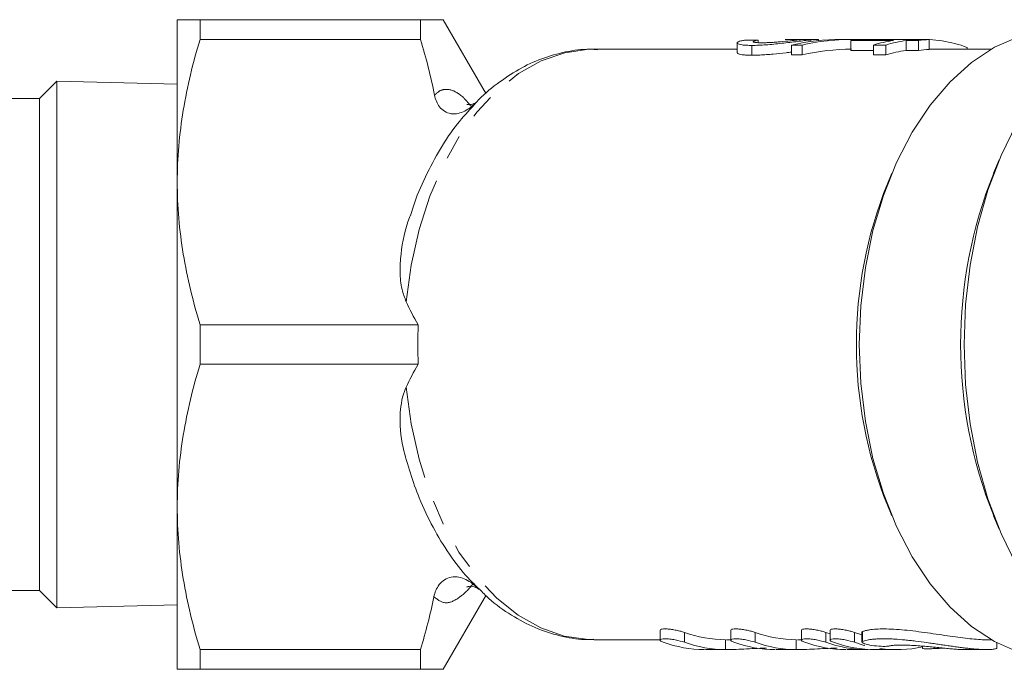
# Model space of a CAD drawing. Units: millimetres. Extents: x -31 to 671, y 16 to 340.
# Drawn here: x 130 to 180, y 25 to 58 of the extents above; entities that cross this region are included whole.
import ezdxf

# ---------------------------------------------------------------- set-up
doc = ezdxf.new("R2010")
doc.units = ezdxf.units.MM
doc.linetypes.add('PHANTOM', pattern=[12.7, 6.35, -1.27, 1.27, -1.27, 1.27, -1.27])

msp = doc.modelspace()

# ---------------------------------------------------------------- linework, layer by layer
at = {"color": 7, "linetype": 'Continuous', "lineweight": 15}
for p, q in [((138.449, 50.221), (138.449, 58.471)), ((139.604, 58.471), (139.604, 57.467)), ((150.799, 58.471), (139.604, 58.471)), ((150.799, 57.467), (150.799, 58.471)), ((154.035, 54.867), (151.954, 58.471)), ((139.604, 57.467), (150.799, 57.467)), ((166.873, 57.291), (166.873, 56.792)), ((167.627, 57.166), (167.627, 56.666)), ((167.948, 57.431), (167.948, 57.306)), ((169.642, 57.183), (170.17, 57.183)), ((169.642, 57.183), (169.642, 56.683)), ((170.17, 57.183), (170.17, 56.683)), ((170.981, 57.471), (170.211, 57.471)), ((170.58, 57.44), (170.58, 57.358)), ((171.007, 57.411), (171.007, 57.471)), ((172.686, 57.471), (172.158, 57.471)), ((172.639, 57.411), (174.81, 57.411)), ((172.639, 57.411), (172.639, 56.911)), ((173.792, 57.183), (174.43, 57.183)), ((173.792, 57.183), (173.792, 56.683)), ((174.595, 57.471), (173.807, 57.471)), ((175.345, 57.463), (173.963, 57.463)), ((174.43, 57.183), (174.43, 56.683)), ((175.448, 57.411), (176.086, 57.411)), ((175.448, 57.411), (175.448, 56.911)), ((176.313, 57.471), (175.675, 57.471)), ((176.622, 57.463), (175.984, 57.463)), ((176.086, 57.411), (176.086, 56.911)), ((176.622, 57.463), (176.622, 56.963)), ((178.555, 57.06), (178.555, 56.971)), ((166.873, 56.971), (159.61, 56.971)), ((170.17, 56.683), (169.642, 56.683)), ((173.792, 56.911), (172.639, 56.911)), ((174.43, 56.683), (173.792, 56.683)), ((176.086, 56.911), (175.448, 56.911)), ((179.778, 56.971), (176.622, 56.971)), ((132.332, 55.354), (131.449, 54.471)), ((138.449, 55.194), (132.332, 55.354)), ((132.332, 28.589), (132.332, 55.354)), ((154.127, 54.722), (154.035, 54.867)), ((131.449, 54.471), (128.69, 54.471)), ((131.449, 54.471), (131.449, 29.471)), ((180.182, 51.355), (179.898, 50.675)), ((174.727, 50.675), (174.501, 50.131)), ((138.449, 33.721), (138.449, 50.221)), ((150.681, 42.976), (139.604, 42.976)), ((139.604, 42.976), (139.604, 40.967)), ((139.604, 40.967), (150.681, 40.967)), ((138.449, 25.471), (138.449, 33.721)), ((174.501, 33.812), (174.727, 33.268)), ((179.898, 33.268), (180.182, 32.588)), ((129.449, 29.471), (131.449, 29.471)), ((131.449, 29.471), (132.332, 28.589)), ((151.954, 25.471), (154.035, 29.076)), ((154.035, 29.076), (154.12, 29.211)), ((132.332, 28.589), (138.449, 28.749)), ((162.96, 27.455), (162.96, 26.956)), ((166.55, 27.455), (166.55, 26.956)), ((170.14, 27.455), (170.14, 26.956)), ((171.596, 27.273), (171.377, 27.346)), ((171.596, 27.455), (171.596, 26.956)), ((173.211, 27.224), (172.832, 27.346)), ((173.211, 27.355), (173.211, 26.854)), ((159.61, 26.971), (162.96, 26.971)), ((166.341, 26.971), (166.55, 26.971)), ((169.931, 26.971), (170.134, 26.971)), ((176.284, 26.649), (176.284, 26.538)), ((179.549, 26.971), (179.778, 26.971)), ((180.064, 26.571), (180.064, 26.814)), ((150.799, 26.476), (139.604, 26.476)), ((139.604, 26.476), (139.604, 25.471)), ((150.799, 25.471), (150.799, 26.476)), ((165.268, 26.471), (166.348, 26.471)), ((168.852, 26.471), (169.938, 26.471)), ((172.443, 26.471), (173.509, 26.471)), ((173.902, 26.471), (174.974, 26.471)), ((178.461, 26.471), (179.554, 26.471)), ((139.604, 25.471), (150.799, 25.471))]:
    msp.add_line(p, q, dxfattribs=at)
at = {"color": 8, "linetype": 'PHANTOM', "lineweight": 0}
for p, q in [((164.196, 26.846), (164.196, 27.346)), ((167.786, 26.846), (167.786, 27.346)), ((171.377, 26.846), (171.377, 27.346)), ((172.832, 26.846), (172.832, 27.346)), ((173.247, 26.89), (173.247, 27.39)), ((166.289, 26.472), (166.289, 26.972)), ((169.879, 26.472), (169.879, 26.972)), ((176.879, 26.524), (176.879, 26.595)), ((173.47, 26.472), (173.47, 26.486))]:
    msp.add_line(p, q, dxfattribs=at)
at = {"color": 7, "linetype": 'Continuous', "lineweight": 15, "flags": 128}
for points in [[(181.167, 26.338), (179.948, 26.876), (178.781, 27.643), (177.683, 28.627), (176.671, 29.814), (175.761, 31.186), (174.966, 32.721), (174.298, 34.397), (173.768, 36.187), (173.384, 38.066), (173.151, 40.004), (173.073, 41.971), (173.151, 43.939), (173.384, 45.877), (173.768, 47.755), (174.298, 49.546), (174.966, 51.222), (175.761, 52.757), (176.671, 54.129), (177.683, 55.316), (178.781, 56.3), (179.948, 57.067), (181.167, 57.604)], [(175.675, 57.471), (175.534, 57.47), (175.345, 57.463)], [(181.062, 30.754), (180.272, 32.375), (179.61, 34.129), (179.085, 35.992), (178.705, 37.938), (178.475, 39.941), (178.398, 41.971), (178.475, 44.002), (178.705, 46.004), (179.085, 47.951), (179.61, 49.814), (180.272, 51.568), (181.062, 53.189)], [(172.832, 26.846), (173.276, 26.706), (173.363, 26.682)]]:
    msp.add_lwpolyline(points, dxfattribs=at)
at = {"color": 8, "linetype": 'PHANTOM', "lineweight": 0, "flags": 128}
for points in [[(150.07, 44.146), (150.324, 46.009), (150.728, 47.808), (151.275, 49.512), (151.957, 51.095), (152.762, 52.53), (153.677, 53.796), (154.688, 54.87), (155.779, 55.737), (156.931, 56.381), (158.127, 56.793), (159.347, 56.966), (159.61, 56.971)], [(159.61, 26.971), (159.31, 26.979), (158.094, 27.158), (156.903, 27.575), (155.755, 28.222), (154.669, 29.091), (153.662, 30.166), (152.75, 31.43), (151.949, 32.864), (151.27, 34.444), (150.725, 36.144), (150.323, 37.938), (150.07, 39.797)]]:
    msp.add_lwpolyline(points, dxfattribs=at)
at = {"color": 7, "linetype": 'Continuous', "lineweight": 15}
for centre, radius, start, end in [((173.507, 51.221), 6.25, 93.0481, 97.9828), ((175.713, 50.999), 6.475, 98.021, 107.2603), ((176.352, 50.999), 6.475, 98.021, 107.2603), ((176.304, 51.096), 6.375, 69.3277, 92.8834), ((176.954, 51.221), 6.25, 93.0481, 97.9828), ((176.352, 50.499), 6.475, 98.021, 107.2603), ((176.954, 50.721), 6.25, 93.0481, 97.9828), ((201.632, 41.971), 23.411, 158.1752, 201.8248), ((194.851, 41.971), 21.925, 158.1512, 201.8488), ((166.354, 33.371), 6.4, 250.2905, 269.4164), ((169.945, 33.371), 6.4, 250.2905, 269.4164), ((165.282, 32.871), 6.4, 250.2905, 269.4164), ((166.354, 32.871), 6.4, 250.2905, 269.4164), ((168.872, 32.871), 6.4, 250.2905, 269.4164), ((169.945, 32.871), 6.4, 250.2905, 269.4164), ((172.463, 32.871), 6.4, 250.2905, 269.4164), ((173.535, 32.871), 6.4, 250.2905, 269.4164), ((173.918, 32.87), 6.399, 250.2922, 269.8566), ((174.974, 32.715), 6.243, 262.1919, 282.1069)]:
    msp.add_arc(centre, radius, start, end, dxfattribs=at)
for centre, major_axis, ratio, start_param, end_param in [((172.686, 42.471), (0, 15), 0.858851, 6.246841, 6.479706), ((177.045, 42.471), (124.548, 0), 0.120435, 1.643898, 1.649469), ((172.158, 42.471), (0, 15), 0.858851, 0, 0.196521), ((173.807, 42.471), (18.499, 0), 0.810846, 1.570796, 1.60495), ((174.595, 42.471), (18.499, 0), 0.810834, 1.536642, 1.60495), ((172.686, 41.971), (0, 15), 0.858851, 0, 0.196521), ((174.655, 41.971), (25.187, -8.185), 0.499061, 3.573313, 3.651781), ((174.655, 41.971), (25.187, 8.185), 0.499061, 2.631405, 2.709872)]:
    msp.add_ellipse(centre, major_axis=major_axis, ratio=ratio, start_param=start_param, end_param=end_param, dxfattribs=at)
for points, knots in [([(138.449, 58.471), (138.449, 58.471), (138.476, 58.471), (138.579, 58.471), (138.658, 58.471), (138.959, 58.471), (139.25, 58.471), (139.604, 58.471)], [0, 0, 0, 0, 0.25, 0.25, 0.5, 0.5, 1, 1, 1, 1]), ([(151.94, 58.471), (151.945, 58.471), (151.978, 58.471), (151.825, 58.471), (151.464, 58.471), (151.022, 58.471), (150.799, 58.471)], [0, 0, 0, 0, 0.044885, 0.336332, 0.667065, 1, 1, 1, 1]), ([(139.604, 57.467), (139.245, 56.275), (138.954, 55.077), (138.556, 52.663), (138.449, 51.448), (138.449, 50.221)], [0, 0, 0, 0, 0.5, 0.5, 1, 1, 1, 1]), ([(167.256, 57.425), (167.187, 57.415), (167.122, 57.404), (167.014, 57.379), (166.969, 57.365), (166.872, 57.321), (166.857, 57.29), (166.906, 57.246), (166.935, 57.233), (167.015, 57.209), (167.068, 57.198), (167.196, 57.182), (167.271, 57.176), (167.396, 57.17), (167.439, 57.168), (167.531, 57.166), (167.579, 57.166), (167.627, 57.166)], [0, 0, 0, 0, 0.125, 0.125, 0.25, 0.25, 0.5, 0.5, 0.625, 0.625, 0.75, 0.75, 0.875, 0.875, 0.9375, 0.9375, 1, 1, 1, 1]), ([(167.627, 57.166), (167.735, 57.166), (167.845, 57.168), (168.08, 57.176), (168.205, 57.183), (168.466, 57.202), (168.6, 57.213), (168.871, 57.24), (169.011, 57.255), (169.286, 57.286), (169.421, 57.302), (169.689, 57.335), (169.819, 57.351), (170.062, 57.38), (170.177, 57.394), (170.34, 57.413), (170.391, 57.419), (170.489, 57.43), (170.535, 57.435), (170.58, 57.44)], [0, 0, 0, 0, 0.125, 0.125, 0.25, 0.25, 0.375, 0.375, 0.5, 0.5, 0.625, 0.625, 0.75, 0.75, 0.875, 0.875, 0.9375, 0.9375, 1, 1, 1, 1]), ([(168.132, 57.3), (168.073, 57.3), (168.015, 57.3), (167.913, 57.304), (167.868, 57.307), (167.788, 57.315), (167.756, 57.32), (167.712, 57.332), (167.698, 57.339), (167.692, 57.353), (167.697, 57.361), (167.722, 57.377), (167.742, 57.385), (167.808, 57.407), (167.876, 57.42), (167.948, 57.431)], [0, 0, 0, 0, 0.125, 0.125, 0.25, 0.25, 0.375, 0.375, 0.5, 0.5, 0.625, 0.625, 0.75, 0.75, 1, 1, 1, 1]), ([(169.946, 57.44), (169.89, 57.435), (169.832, 57.428), (169.702, 57.415), (169.633, 57.407), (169.409, 57.383), (169.246, 57.367), (168.991, 57.343), (168.907, 57.336), (168.738, 57.323), (168.654, 57.317), (168.492, 57.308), (168.416, 57.305), (168.267, 57.301), (168.199, 57.3), (168.132, 57.3)], [0, 0, 0, 0, 0.125, 0.125, 0.25, 0.25, 0.5, 0.5, 0.625, 0.625, 0.75, 0.75, 0.875, 0.875, 1, 1, 1, 1]), ([(169.32, 57.471), (169.403, 57.47), (169.485, 57.47), (169.604, 57.47), (169.643, 57.47), (169.719, 57.469), (169.754, 57.469), (169.79, 57.469)], [0, 0, 0, 0, 0.5, 0.5, 0.75, 0.75, 1, 1, 1, 1]), ([(169.79, 57.469), (169.851, 57.469), (169.91, 57.469), (170.013, 57.47), (170.059, 57.47), (170.178, 57.471), (170.226, 57.472), (170.247, 57.471), (170.248, 57.47), (170.23, 57.467), (170.212, 57.466), (170.161, 57.461), (170.127, 57.458), (170.046, 57.45), (169.997, 57.445), (169.946, 57.44)], [0, 0, 0, 0, 0.125, 0.125, 0.25, 0.25, 0.5, 0.5, 0.625, 0.625, 0.75, 0.75, 0.875, 0.875, 1, 1, 1, 1]), ([(170.58, 57.44), (170.72, 57.452), (170.957, 57.472), (170.989, 57.471), (171.003, 57.471)], [0, 0, 0, 0, 0.587042, 1, 1, 1, 1]), ([(159.79, 56.946), (159.664, 56.956), (159.121, 56.997), (158.163, 56.855), (156.947, 56.519), (155.774, 55.972), (154.668, 55.221), (153.915, 54.604), (153.563, 54.196), (153.525, 54.152)], [0, 0, 0, 0, 0.055429, 0.237519, 0.419245, 0.602268, 0.788033, 0.977232, 1, 1, 1, 1]), ([(167.627, 56.666), (167.535, 56.667), (167.349, 56.669), (167.078, 56.691), (166.888, 56.735), (166.895, 56.776), (166.898, 56.792)], [0, 0, 0, 0, 0.2093867, 0.4238859, 0.7819624, 1, 1, 1, 1]), ([(169.642, 56.829), (169.548, 56.818), (169.243, 56.781), (168.799, 56.731), (168.356, 56.693), (167.985, 56.67), (167.758, 56.667), (167.627, 56.666)], [0, 0, 0, 0, 0.136382, 0.441735, 0.604436, 0.772175, 1, 1, 1, 1]), ([(153.597, 54.239), (153.518, 54.159), (153.433, 54.084), (153.25, 53.947), (153.152, 53.884), (152.942, 53.778), (152.83, 53.736), (152.593, 53.685), (152.469, 53.679), (152.231, 53.715), (152.116, 53.758), (151.919, 53.882), (151.836, 53.961), (151.7, 54.135), (151.645, 54.23), (151.562, 54.426), (151.531, 54.527), (151.511, 54.631)], [0, 0, 0, 0, 0.125, 0.125, 0.25, 0.25, 0.375, 0.375, 0.5, 0.5, 0.625, 0.625, 0.75, 0.75, 0.875, 0.875, 1, 1, 1, 1]), ([(153.525, 54.152), (153.236, 53.836), (152.614, 53.158), (151.787, 51.926), (151.038, 50.508), (150.536, 49.357), (150.329, 48.66), (150.285, 48.511)], [0, 0, 0, 0, 0.209031, 0.449179, 0.691162, 0.933924, 1, 1, 1, 1]), ([(153.63, 54.279), (153.626, 54.274), (153.614, 54.258), (153.372, 54.134), (153.15, 54.167), (153.154, 54.167), (153.156, 54.167)], [0, 0, 0, 0, 0.1897, 0.506835, 0.823742, 1, 1, 1, 1]), ([(138.449, 50.221), (138.449, 49.612), (138.476, 48.999), (138.579, 47.777), (138.656, 47.17), (138.956, 45.357), (139.247, 44.162), (139.604, 42.976)], [0, 0, 0, 0, 0.25, 0.25, 0.5, 0.5, 1, 1, 1, 1]), ([(150.07, 44.146), (149.993, 44.352), (149.812, 44.839), (149.741, 45.657), (149.82, 46.886), (150.012, 47.853), (150.264, 48.483), (150.276, 48.513)], [0, 0, 0, 0, 0.145803, 0.345124, 0.549278, 0.978537, 1, 1, 1, 1]), ([(139.604, 40.967), (139.245, 39.775), (138.954, 38.577), (138.556, 36.163), (138.449, 34.948), (138.449, 33.721)], [0, 0, 0, 0, 0.5, 0.5, 1, 1, 1, 1]), ([(150.291, 35.434), (150.153, 35.865), (149.832, 36.868), (149.695, 38.333), (149.878, 39.37), (150.061, 39.778), (150.07, 39.797)], [0, 0, 0, 0, 0.302272, 0.703822, 0.986171, 1, 1, 1, 1]), ([(150.283, 35.43), (150.427, 35.007), (150.753, 34.044), (151.419, 32.664), (152.251, 31.303), (153.043, 30.252), (153.595, 29.73), (153.789, 29.546)], [0, 0, 0, 0, 0.181071, 0.41183, 0.643264, 0.87489, 1, 1, 1, 1]), ([(138.449, 33.721), (138.449, 33.112), (138.476, 32.499), (138.579, 31.277), (138.656, 30.67), (138.956, 28.857), (139.247, 27.662), (139.604, 26.476)], [0, 0, 0, 0, 0.25, 0.25, 0.5, 0.5, 1, 1, 1, 1]), ([(151.48, 29.158), (151.502, 29.268), (151.535, 29.374), (151.624, 29.581), (151.681, 29.682), (151.825, 29.867), (151.913, 29.951), (152.118, 30.085), (152.238, 30.133), (152.489, 30.177), (152.621, 30.174), (152.874, 30.125), (152.993, 30.083), (153.218, 29.975), (153.323, 29.91), (153.519, 29.768), (153.61, 29.69), (153.695, 29.607)], [0, 0, 0, 0, 0.125, 0.125, 0.25, 0.25, 0.375, 0.375, 0.5, 0.5, 0.625, 0.625, 0.75, 0.75, 0.875, 0.875, 1, 1, 1, 1]), ([(153.151, 29.66), (153.148, 29.658), (153.119, 29.639), (153.259, 29.703), (153.532, 29.682), (153.751, 29.549), (153.76, 29.536), (153.763, 29.532)], [0, 0, 0, 0, 0.028622, 0.283297, 0.562713, 0.862647, 1, 1, 1, 1]), ([(153.789, 29.546), (153.948, 29.383), (154.451, 28.869), (155.4, 28.201), (156.606, 27.554), (157.86, 27.152), (158.866, 26.966), (159.444, 26.99), (159.597, 26.996)], [0, 0, 0, 0, 0.098505, 0.311546, 0.521121, 0.726354, 0.927403, 1, 1, 1, 1]), ([(164.196, 27.346), (164.138, 27.365), (164.022, 27.403), (163.788, 27.457), (163.544, 27.5), (163.315, 27.523), (163.129, 27.525), (163.009, 27.505), (162.954, 27.479), (162.965, 27.459), (162.967, 27.455)], [0, 0, 0, 0, 0.143451, 0.286926, 0.429331, 0.56767, 0.701374, 0.832849, 0.965753, 1, 1, 1, 1]), ([(167.786, 27.346), (167.728, 27.365), (167.612, 27.403), (167.378, 27.457), (167.134, 27.5), (166.906, 27.523), (166.72, 27.525), (166.599, 27.505), (166.544, 27.479), (166.555, 27.459), (166.557, 27.455)], [0, 0, 0, 0, 0.143451, 0.286926, 0.429331, 0.56767, 0.701374, 0.832849, 0.965753, 1, 1, 1, 1]), ([(171.377, 27.346), (171.319, 27.365), (171.202, 27.403), (170.969, 27.457), (170.724, 27.5), (170.496, 27.523), (170.31, 27.525), (170.19, 27.505), (170.135, 27.479), (170.145, 27.459), (170.148, 27.455)], [0, 0, 0, 0, 0.1434508, 0.2869258, 0.4293311, 0.5676704, 0.7013743, 0.8328493, 0.9657527, 1, 1, 1, 1]), ([(172.832, 27.346), (172.774, 27.365), (172.658, 27.403), (172.424, 27.457), (172.18, 27.5), (171.952, 27.523), (171.766, 27.525), (171.645, 27.505), (171.59, 27.479), (171.601, 27.459), (171.603, 27.455)], [0, 0, 0, 0, 0.143451, 0.286926, 0.429331, 0.56767, 0.701374, 0.832849, 0.965753, 1, 1, 1, 1]), ([(179.549, 26.973), (179.526, 26.973), (179.414, 26.97), (179.128, 26.986), (178.707, 27.023), (178.218, 27.082), (177.69, 27.155), (177.122, 27.239), (176.537, 27.325), (175.942, 27.405), (175.367, 27.469), (174.823, 27.512), (174.34, 27.528), (173.919, 27.516), (173.612, 27.483), (173.389, 27.439), (173.295, 27.407), (173.247, 27.39)], [0, 0, 0, 0, 0.01847, 0.089933, 0.163488, 0.234722, 0.307934, 0.380818, 0.455732, 0.530006, 0.606493, 0.679596, 0.754961, 0.825728, 0.898563, 0.948936, 1, 1, 1, 1]), ([(163.123, 26.846), (163.064, 26.867), (163.021, 26.888), (162.965, 26.93), (162.954, 26.95), (162.969, 26.984), (162.995, 26.998), (163.079, 27.018), (163.138, 27.023), (163.28, 27.023), (163.363, 27.018), (163.54, 26.999), (163.633, 26.984), (163.908, 26.932), (164.078, 26.888), (164.196, 26.846)], [0, 0, 0, 0, 0.125, 0.125, 0.25, 0.25, 0.375, 0.375, 0.5, 0.5, 0.625, 0.625, 0.75, 0.75, 1, 1, 1, 1]), ([(166.714, 26.846), (166.655, 26.867), (166.611, 26.888), (166.556, 26.93), (166.545, 26.95), (166.56, 26.984), (166.585, 26.998), (166.669, 27.018), (166.729, 27.023), (166.87, 27.023), (166.954, 27.018), (167.131, 26.999), (167.223, 26.984), (167.499, 26.932), (167.669, 26.888), (167.786, 26.846)], [0, 0, 0, 0, 0.125, 0.125, 0.25, 0.25, 0.375, 0.375, 0.5, 0.5, 0.625, 0.625, 0.75, 0.75, 1, 1, 1, 1]), ([(170.304, 26.846), (170.245, 26.867), (170.201, 26.888), (170.146, 26.93), (170.135, 26.95), (170.15, 26.984), (170.176, 26.998), (170.26, 27.018), (170.319, 27.023), (170.461, 27.023), (170.544, 27.018), (170.721, 26.999), (170.814, 26.984), (171.089, 26.932), (171.259, 26.888), (171.377, 26.846)], [0, 0, 0, 0, 0.125, 0.125, 0.25, 0.25, 0.375, 0.375, 0.5, 0.5, 0.625, 0.625, 0.75, 0.75, 1, 1, 1, 1]), ([(171.76, 26.846), (171.701, 26.867), (171.657, 26.888), (171.601, 26.93), (171.591, 26.95), (171.605, 26.984), (171.631, 26.998), (171.715, 27.018), (171.774, 27.023), (171.916, 27.023), (172, 27.018), (172.176, 26.999), (172.269, 26.984), (172.545, 26.932), (172.714, 26.888), (172.832, 26.846)], [0, 0, 0, 0, 0.125, 0.125, 0.25, 0.25, 0.375, 0.375, 0.5, 0.5, 0.625, 0.625, 0.75, 0.75, 1, 1, 1, 1]), ([(173.247, 27.39), (173.235, 27.386), (173.226, 27.38), (173.214, 27.368), (173.211, 27.362), (173.211, 27.355)], [0, 0, 0, 0, 0.5, 0.5, 1, 1, 1, 1]), ([(173.247, 26.89), (173.28, 26.902), (173.377, 26.937), (173.561, 26.974), (173.782, 27.001), (174.029, 27.02), (174.313, 27.026), (174.625, 27.018), (174.951, 27.002), (175.298, 26.974), (175.66, 26.936), (176.032, 26.892), (176.413, 26.841), (176.797, 26.786), (177.087, 26.744), (177.375, 26.702), (177.661, 26.66), (177.939, 26.621), (178.207, 26.585), (178.463, 26.553), (178.71, 26.525), (178.938, 26.502), (179.216, 26.481), (179.456, 26.47), (179.654, 26.472), (179.822, 26.48), (179.946, 26.498), (180.021, 26.524), (180.061, 26.545), (180.055, 26.562), (180.052, 26.571)], [0, 0, 0, 0, 0.028764, 0.08724, 0.117029, 0.145794, 0.204334, 0.234184, 0.262481, 0.32002, 0.349322, 0.377996, 0.436264, 0.465916, 0.49552, 0.525324, 0.555765, 0.586427, 0.616249, 0.646286, 0.677006, 0.707967, 0.737085, 0.796349, 0.826569, 0.855161, 0.913303, 0.942917, 0.971806, 1, 1, 1, 1]), ([(166.289, 26.472), (166.421, 26.473), (166.685, 26.475), (167.218, 26.501), (167.769, 26.529), (168.177, 26.549), (168.346, 26.55), (168.37, 26.55)], [0, 0, 0, 0, 0.239676, 0.479321, 0.719811, 0.960954, 1, 1, 1, 1]), ([(169.879, 26.472), (170.012, 26.473), (170.276, 26.475), (170.808, 26.501), (171.359, 26.529), (171.768, 26.549), (171.937, 26.55), (171.96, 26.55)], [0, 0, 0, 0, 0.239676, 0.479321, 0.719811, 0.960954, 1, 1, 1, 1]), ([(173.221, 26.854), (173.219, 26.863), (173.217, 26.877), (173.24, 26.887), (173.247, 26.89)], [0, 0, 0, 0, 0.664887, 1, 1, 1, 1]), ([(174.574, 26.653), (174.523, 26.64), (174.422, 26.635), (174.153, 26.641), (173.993, 26.652), (173.678, 26.69), (173.532, 26.715), (173.309, 26.776), (173.237, 26.809), (173.217, 26.839)], [0, 0, 0, 0, 0.25, 0.25, 0.5, 0.5, 0.75, 0.75, 1, 1, 1, 1]), ([(178.461, 26.472), (178.41, 26.472), (178.306, 26.473), (178.085, 26.485), (177.822, 26.505), (177.522, 26.532), (177.197, 26.563), (176.85, 26.598), (176.497, 26.632), (176.141, 26.662), (175.8, 26.686), (175.479, 26.701), (175.193, 26.706), (174.944, 26.7), (174.769, 26.686), (174.648, 26.669), (174.599, 26.658), (174.574, 26.653)], [0, 0, 0, 0, 0.066144, 0.135458, 0.20678, 0.276167, 0.347527, 0.417612, 0.489705, 0.560182, 0.632736, 0.7026, 0.774544, 0.843515, 0.914487, 0.957021, 1, 1, 1, 1]), ([(176.287, 26.538), (176.292, 26.533), (176.304, 26.523), (176.417, 26.516), (176.59, 26.515), (176.758, 26.519), (176.857, 26.523), (176.879, 26.524)], [0, 0, 0, 0, 0.220978, 0.458234, 0.694969, 0.931546, 1, 1, 1, 1]), ([(176.879, 26.524), (176.994, 26.529), (177.173, 26.537), (177.338, 26.542), (177.398, 26.544)], [0, 0, 0, 0, 0.63909, 1, 1, 1, 1]), ([(138.449, 25.471), (138.449, 25.471), (138.476, 25.471), (138.579, 25.471), (138.658, 25.471), (138.959, 25.471), (139.25, 25.471), (139.604, 25.471)], [0, 0, 0, 0, 0.25, 0.25, 0.5, 0.5, 1, 1, 1, 1]), ([(150.799, 25.471), (151.02, 25.471), (151.463, 25.471), (151.822, 25.471), (151.974, 25.471), (151.943, 25.471), (151.939, 25.471)], [0, 0, 0, 0, 0.33086, 0.663656, 0.945765, 1, 1, 1, 1])]:
    msp.add_open_spline(points, degree=3, knots=knots, dxfattribs=at)
for points in [[(150.799, 57.467), (151.083, 56.526), (151.324, 55.581), (151.511, 54.631)], [(150.681, 40.967), (150.654, 41.637), (150.654, 42.306), (150.681, 42.976)], [(151.48, 29.158), (151.297, 28.257), (151.067, 27.364), (150.799, 26.476)]]:
    msp.add_open_spline(points, degree=3, dxfattribs=at)
at = {"color": 8, "linetype": 'PHANTOM', "lineweight": 0}
for points, knots in [([(151.511, 54.631), (151.557, 54.679), (151.694, 54.822), (151.957, 54.95), (152.383, 54.924), (152.856, 54.679), (153.258, 54.207), (153.399, 54.042)], [0, 0, 0, 0, 0.105457, 0.310575, 0.521222, 0.832248, 1, 1, 1, 1]), ([(153.487, 29.844), (153.448, 29.794), (153.194, 29.474), (152.69, 29.023), (152.025, 28.729), (151.669, 29.009), (151.48, 29.158)], [0, 0, 0, 0, 0.043597, 0.280474, 0.617121, 1, 1, 1, 1])]:
    msp.add_open_spline(points, degree=3, knots=knots, dxfattribs=at)

doc.saveas('drawing.dxf')
